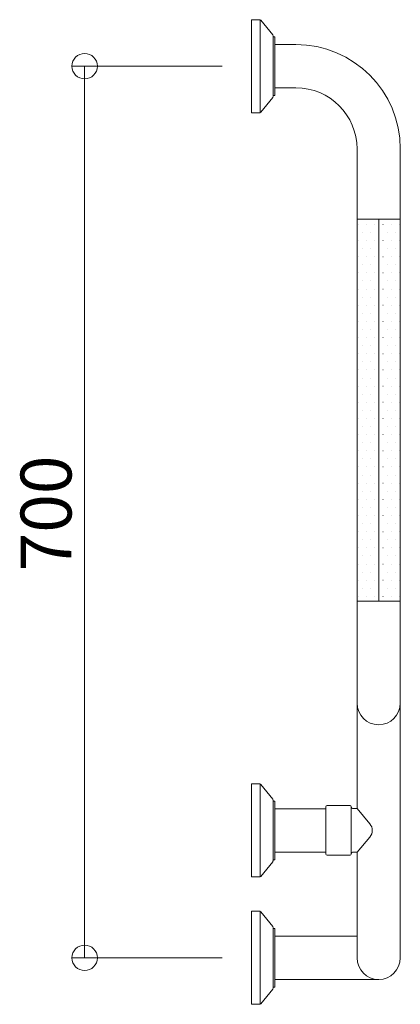
# Model space of a CAD drawing. Units: millimetres. Extents: x -145 to 154, y -387 to 387.
import ezdxf

# ---------------------------------------------------------------- set-up
doc = ezdxf.new("R2010")
doc.units = ezdxf.units.MM
doc.header["$LTSCALE"] = 5
doc.styles.add('Arial', font='txt', dxfattribs={"height": 1})

# ---------------------------------------------------------------- blocks, each defined once
blk = doc.blocks.new('_ORIGIN_0-0_')
at = {"color": 7, "linetype": 'Continuous', "lineweight": 5}
blk.add_line((0, 0), (-1, 0), dxfattribs=at)
blk.add_circle((0, 0), 0.5, dxfattribs=at)

msp = doc.modelspace()

# ---------------------------------------------------------------- linework, layer by layer
at = {"color": 7, "linetype": 'Continuous', "lineweight": 5}
for p, q in [((43.99, 386.5), (37.47, 386.5)), ((37.47, 386.5), (37.47, 313.5)), ((44.47, 386.38), (44.47, 313.62)), ((44.77, 386.13), (54.24, 374.53)), ((54.47, 373.89), (54.47, 326.11)), ((55.97, 373), (54.47, 373)), ((55.97, 373), (55.97, 327)), ((72.47, 367), (55.97, 367)), ((14.47, 350), (-103.54, 350)), ((72.47, 333), (55.97, 333)), ((-93.54, 330), (-93.54, -330)), ((54.24, 325.47), (44.77, 313.87)), ((55.97, 327), (54.47, 327)), ((43.99, 313.5), (37.47, 313.5)), ((120.47, 285), (120.47, 230)), ((154.47, 285), (154.47, 230)), ((137.47, 230), (120.47, 230)), ((120.47, 230), (120.47, -70)), ((120.47, 230), (120.47, -70)), ((154.47, 230), (120.47, 230)), ((121.79, 225.83), (121.84, 225.83)), ((128.14, 225.83), (128.19, 225.83)), ((134.49, 225.83), (134.54, 225.83)), ((154.47, 230), (137.47, 230)), ((137.47, 230), (137.47, -70)), ((137.47, -70), (137.47, 230)), ((140.84, 225.83), (140.89, 225.83)), ((147.19, 225.83), (147.24, 225.83)), ((153.54, 225.83), (153.59, 225.83)), ((154.47, -70), (154.47, 230)), ((154.47, 230), (154.47, -69.56)), ((124.96, 219.48), (125.01, 219.48)), ((131.31, 219.48), (131.36, 219.48)), ((137.66, 219.48), (137.71, 219.48)), ((144.01, 219.48), (144.06, 219.48)), ((150.36, 219.48), (150.41, 219.48)), ((121.79, 213.13), (121.84, 213.13)), ((128.14, 213.13), (128.19, 213.13)), ((134.49, 213.13), (134.54, 213.13)), ((140.84, 213.13), (140.89, 213.13)), ((147.19, 213.13), (147.24, 213.13)), ((153.54, 213.13), (153.59, 213.13)), ((124.96, 206.78), (125.01, 206.78)), ((131.31, 206.78), (131.36, 206.78)), ((137.66, 206.78), (137.71, 206.78)), ((144.01, 206.78), (144.06, 206.78)), ((150.36, 206.78), (150.41, 206.78)), ((121.79, 200.43), (121.84, 200.43)), ((124.96, 194.08), (125.01, 194.08)), ((128.14, 200.43), (128.19, 200.43)), ((131.31, 194.08), (131.36, 194.08)), ((134.49, 200.43), (134.54, 200.43)), ((137.66, 194.08), (137.71, 194.08)), ((140.84, 200.43), (140.89, 200.43)), ((144.01, 194.08), (144.06, 194.08)), ((147.19, 200.43), (147.24, 200.43)), ((150.36, 194.08), (150.41, 194.08)), ((153.54, 200.43), (153.59, 200.43)), ((121.79, 187.73), (121.84, 187.73)), ((128.14, 187.73), (128.19, 187.73)), ((134.49, 187.73), (134.54, 187.73)), ((140.84, 187.73), (140.89, 187.73)), ((147.19, 187.73), (147.24, 187.73)), ((153.54, 187.73), (153.59, 187.73)), ((124.96, 181.38), (125.01, 181.38)), ((131.31, 181.38), (131.36, 181.38)), ((137.66, 181.38), (137.71, 181.38)), ((144.01, 181.38), (144.06, 181.38)), ((150.36, 181.38), (150.41, 181.38)), ((121.79, 175.03), (121.84, 175.03)), ((128.14, 175.03), (128.19, 175.03)), ((134.49, 175.03), (134.54, 175.03)), ((140.84, 175.03), (140.89, 175.03)), ((147.19, 175.03), (147.24, 175.03)), ((153.54, 175.03), (153.59, 175.03)), ((121.79, 162.33), (121.84, 162.33)), ((124.96, 168.68), (125.01, 168.68)), ((128.14, 162.33), (128.19, 162.33)), ((131.31, 168.68), (131.36, 168.68)), ((134.49, 162.33), (134.54, 162.33)), ((137.66, 168.68), (137.71, 168.68)), ((140.84, 162.33), (140.89, 162.33)), ((144.01, 168.68), (144.06, 168.68)), ((147.19, 162.33), (147.24, 162.33)), ((150.36, 168.68), (150.41, 168.68)), ((153.54, 162.33), (153.59, 162.33)), ((124.96, 155.98), (125.01, 155.98)), ((131.31, 155.98), (131.36, 155.98)), ((137.66, 155.98), (137.71, 155.98)), ((144.01, 155.98), (144.06, 155.98)), ((150.36, 155.98), (150.41, 155.98)), ((121.79, 149.63), (121.84, 149.63)), ((128.14, 149.63), (128.19, 149.63)), ((134.49, 149.63), (134.54, 149.63)), ((140.84, 149.63), (140.89, 149.63)), ((147.19, 149.63), (147.24, 149.63)), ((153.54, 149.63), (153.59, 149.63)), ((124.96, 143.28), (125.01, 143.28)), ((131.31, 143.28), (131.36, 143.28)), ((137.66, 143.28), (137.71, 143.28)), ((144.01, 143.28), (144.06, 143.28)), ((150.36, 143.28), (150.41, 143.28)), ((121.79, 136.93), (121.84, 136.93)), ((128.14, 136.93), (128.19, 136.93)), ((134.49, 136.93), (134.54, 136.93)), ((140.84, 136.93), (140.89, 136.93)), ((147.19, 136.93), (147.24, 136.93)), ((153.54, 136.93), (153.59, 136.93)), ((121.79, 124.23), (121.84, 124.23)), ((124.96, 130.58), (125.01, 130.58)), ((128.14, 124.23), (128.19, 124.23)), ((131.31, 130.58), (131.36, 130.58)), ((134.49, 124.23), (134.54, 124.23)), ((137.66, 130.58), (137.71, 130.58)), ((140.84, 124.23), (140.89, 124.23)), ((144.01, 130.58), (144.06, 130.58)), ((147.19, 124.23), (147.24, 124.23)), ((150.36, 130.58), (150.41, 130.58)), ((153.54, 124.23), (153.59, 124.23)), ((124.96, 117.88), (125.01, 117.88)), ((131.31, 117.88), (131.36, 117.88)), ((137.66, 117.88), (137.71, 117.88)), ((144.01, 117.88), (144.06, 117.88)), ((150.36, 117.88), (150.41, 117.88)), ((121.79, 111.53), (121.84, 111.53)), ((128.14, 111.53), (128.19, 111.53)), ((134.49, 111.53), (134.54, 111.53)), ((140.84, 111.53), (140.89, 111.53)), ((147.19, 111.53), (147.24, 111.53)), ((153.54, 111.53), (153.59, 111.53)), ((124.96, 105.18), (125.01, 105.18)), ((131.31, 105.18), (131.36, 105.18)), ((137.66, 105.18), (137.71, 105.18)), ((144.01, 105.18), (144.06, 105.18)), ((150.36, 105.18), (150.41, 105.18)), ((121.79, 98.83), (121.84, 98.83)), ((128.14, 98.83), (128.19, 98.83)), ((134.49, 98.83), (134.54, 98.83)), ((140.84, 98.83), (140.89, 98.83)), ((147.19, 98.83), (147.24, 98.83)), ((153.54, 98.83), (153.59, 98.83)), ((121.79, 86.13), (121.84, 86.13)), ((124.96, 92.48), (125.01, 92.48)), ((128.14, 86.13), (128.19, 86.13)), ((131.31, 92.48), (131.36, 92.48)), ((134.49, 86.13), (134.54, 86.13)), ((137.66, 92.48), (137.71, 92.48)), ((140.84, 86.13), (140.89, 86.13)), ((144.01, 92.48), (144.06, 92.48)), ((147.19, 86.13), (147.24, 86.13)), ((150.36, 92.48), (150.41, 92.48)), ((153.54, 86.13), (153.59, 86.13)), ((124.96, 79.78), (125.01, 79.78)), ((131.31, 79.78), (131.36, 79.78)), ((137.66, 79.78), (137.71, 79.78)), ((144.01, 79.78), (144.06, 79.78)), ((150.36, 79.78), (150.41, 79.78)), ((121.79, 73.43), (121.84, 73.43)), ((128.14, 73.43), (128.19, 73.43)), ((134.49, 73.43), (134.54, 73.43)), ((140.84, 73.43), (140.89, 73.43)), ((147.19, 73.43), (147.24, 73.43)), ((153.54, 73.43), (153.59, 73.43)), ((124.96, 67.08), (125.01, 67.08)), ((131.31, 67.08), (131.36, 67.08)), ((137.66, 67.08), (137.71, 67.08)), ((144.01, 67.08), (144.06, 67.08)), ((150.36, 67.08), (150.41, 67.08)), ((121.79, 60.73), (121.84, 60.73)), ((124.96, 54.38), (125.01, 54.38)), ((128.14, 60.73), (128.19, 60.73)), ((131.31, 54.38), (131.36, 54.38)), ((134.49, 60.73), (134.54, 60.73)), ((137.66, 54.38), (137.71, 54.38)), ((140.84, 60.73), (140.89, 60.73)), ((144.01, 54.38), (144.06, 54.38)), ((147.19, 60.73), (147.24, 60.73)), ((150.36, 54.38), (150.41, 54.38)), ((153.54, 60.73), (153.59, 60.73)), ((121.79, 48.03), (121.84, 48.03)), ((128.14, 48.03), (128.19, 48.03)), ((134.49, 48.03), (134.54, 48.03)), ((140.84, 48.03), (140.89, 48.03)), ((147.19, 48.03), (147.24, 48.03)), ((153.54, 48.03), (153.59, 48.03)), ((124.96, 41.68), (125.01, 41.68)), ((131.31, 41.68), (131.36, 41.68)), ((137.66, 41.68), (137.71, 41.68)), ((144.01, 41.68), (144.06, 41.68)), ((150.36, 41.68), (150.41, 41.68)), ((121.79, 35.33), (121.84, 35.33)), ((128.14, 35.33), (128.19, 35.33)), ((134.49, 35.33), (134.54, 35.33)), ((140.84, 35.33), (140.89, 35.33)), ((147.19, 35.33), (147.24, 35.33)), ((153.54, 35.33), (153.59, 35.33)), ((124.96, 28.98), (125.01, 28.98)), ((131.31, 28.98), (131.36, 28.98)), ((137.66, 28.98), (137.71, 28.98)), ((144.01, 28.98), (144.06, 28.98)), ((150.36, 28.98), (150.41, 28.98)), ((121.79, 22.63), (121.84, 22.63)), ((124.96, 16.28), (125.01, 16.28)), ((128.14, 22.63), (128.19, 22.63)), ((131.31, 16.28), (131.36, 16.28)), ((134.49, 22.63), (134.54, 22.63)), ((137.66, 16.28), (137.71, 16.28)), ((140.84, 22.63), (140.89, 22.63)), ((144.01, 16.28), (144.06, 16.28)), ((147.19, 22.63), (147.24, 22.63)), ((150.36, 16.28), (150.41, 16.28)), ((153.54, 22.63), (153.59, 22.63)), ((121.79, 9.93), (121.84, 9.93)), ((128.14, 9.93), (128.19, 9.93)), ((134.49, 9.93), (134.54, 9.93)), ((140.84, 9.93), (140.89, 9.93)), ((147.19, 9.93), (147.24, 9.93)), ((153.54, 9.93), (153.59, 9.93)), ((124.96, 3.58), (125.01, 3.58)), ((131.31, 3.58), (131.36, 3.58)), ((137.66, 3.58), (137.71, 3.58)), ((144.01, 3.58), (144.06, 3.58)), ((150.36, 3.58), (150.41, 3.58)), ((121.79, -2.77), (121.84, -2.77)), ((128.14, -2.77), (128.19, -2.77)), ((134.49, -2.77), (134.54, -2.77)), ((140.84, -2.77), (140.89, -2.77)), ((147.19, -2.77), (147.24, -2.77)), ((153.54, -2.77), (153.59, -2.77)), ((124.96, -9.12), (125.01, -9.12)), ((131.31, -9.12), (131.36, -9.12)), ((137.66, -9.12), (137.71, -9.12)), ((144.01, -9.12), (144.06, -9.12)), ((150.36, -9.12), (150.41, -9.12)), ((121.79, -15.47), (121.84, -15.47)), ((124.96, -21.82), (125.01, -21.82)), ((128.14, -15.47), (128.19, -15.47)), ((131.31, -21.82), (131.36, -21.82)), ((134.49, -15.47), (134.54, -15.47)), ((137.66, -21.82), (137.71, -21.82)), ((140.84, -15.47), (140.89, -15.47)), ((144.01, -21.82), (144.06, -21.82)), ((147.19, -15.47), (147.24, -15.47)), ((150.36, -21.82), (150.41, -21.82)), ((153.54, -15.47), (153.59, -15.47)), ((121.79, -28.17), (121.84, -28.17)), ((128.14, -28.17), (128.19, -28.17)), ((134.49, -28.17), (134.54, -28.17)), ((140.84, -28.17), (140.89, -28.17)), ((147.19, -28.17), (147.24, -28.17)), ((153.54, -28.17), (153.59, -28.17)), ((124.96, -34.52), (125.01, -34.52)), ((131.31, -34.52), (131.36, -34.52)), ((137.66, -34.52), (137.71, -34.52)), ((144.01, -34.52), (144.06, -34.52)), ((150.36, -34.52), (150.41, -34.52)), ((121.79, -40.87), (121.84, -40.87)), ((128.14, -40.87), (128.19, -40.87)), ((134.49, -40.87), (134.54, -40.87)), ((140.84, -40.87), (140.89, -40.87)), ((147.19, -40.87), (147.24, -40.87)), ((153.54, -40.87), (153.59, -40.87)), ((121.79, -53.57), (121.84, -53.57)), ((124.96, -47.22), (125.01, -47.22)), ((128.14, -53.57), (128.19, -53.57)), ((131.31, -47.22), (131.36, -47.22)), ((134.49, -53.57), (134.54, -53.57)), ((137.66, -47.22), (137.71, -47.22)), ((140.84, -53.57), (140.89, -53.57)), ((144.01, -47.22), (144.06, -47.22)), ((147.19, -53.57), (147.24, -53.57)), ((150.36, -47.22), (150.41, -47.22)), ((153.54, -53.57), (153.59, -53.57)), ((124.96, -59.92), (125.01, -59.92)), ((131.31, -59.92), (131.36, -59.92)), ((137.66, -59.92), (137.71, -59.92)), ((144.01, -59.92), (144.06, -59.92)), ((150.36, -59.92), (150.41, -59.92)), ((121.79, -66.27), (121.84, -66.27)), ((128.14, -66.27), (128.19, -66.27)), ((134.49, -66.27), (134.54, -66.27)), ((140.84, -66.27), (140.89, -66.27)), ((147.19, -66.27), (147.24, -66.27)), ((153.54, -66.27), (153.59, -66.27)), ((154.47, -69.56), (154.47, -350)), ((120.47, -70), (137.47, -70)), ((120.47, -70), (120.47, -232.85)), ((154.47, -70), (120.47, -70)), ((137.47, -70), (154.47, -70)), ((43.99, -213.5), (37.47, -213.5)), ((37.47, -213.5), (37.47, -286.5)), ((44.47, -213.62), (44.47, -286.38)), ((44.77, -213.87), (54.24, -225.47)), ((54.47, -226.11), (54.47, -273.89)), ((55.97, -227), (54.47, -227)), ((55.97, -227), (55.97, -273)), ((95.97, -231.5), (95.97, -268.5)), ((96.97, -230.5), (114.97, -230.5)), ((115.97, -231.5), (115.97, -231.85)), ((115.97, -231.85), (115.97, -268.15)), ((95.97, -233), (55.97, -233)), ((116.97, -232.85), (120.47, -232.85)), ((120.47, -232.85), (130.58, -244.84)), ((120.47, -267.15), (130.58, -255.16)), ((95.97, -267), (55.97, -267)), ((96.97, -269.5), (114.97, -269.5)), ((115.97, -268.15), (115.97, -268.5)), ((116.97, -267.15), (120.47, -267.15)), ((120.47, -267.15), (120.47, -350)), ((54.24, -274.53), (44.77, -286.13)), ((55.97, -273), (54.47, -273)), ((43.99, -286.5), (37.47, -286.5)), ((43.99, -313.5), (37.47, -313.5)), ((37.47, -313.5), (37.47, -386.5)), ((44.47, -313.62), (44.47, -386.38)), ((44.77, -313.87), (54.24, -325.47)), ((54.47, -326.11), (54.47, -373.89)), ((55.97, -327), (54.47, -327)), ((55.97, -327), (55.97, -373)), ((120.47, -333), (55.97, -333)), ((14.47, -350), (-103.54, -350)), ((137.47, -367), (55.97, -367)), ((54.24, -374.53), (44.77, -386.13)), ((55.97, -373), (54.47, -373)), ((43.99, -386.5), (37.47, -386.5))]:
    msp.add_line(p, q, dxfattribs=at)
for centre, radius, start, end in [((43.99, 385.5), 1, 39.22567, 90), ((53.47, 373.89), 1, 0, 39.22567), ((72.47, 285), 82, 0, 90), ((72.47, 285), 48, 0, 90), ((53.47, 326.11), 1, 320.77433, 0), ((43.99, 314.5), 1, 270, 320.77433), ((43.99, 314.5), 1, 270, 320.77433), ((137.47, -150), 17, 180, 0), ((43.99, -214.5), 1, 39.22567, 90), ((53.47, -226.11), 1, 0, 39.22567), ((96.97, -231.5), 1, 90, 180), ((114.97, -231.5), 1, 0, 90), ((116.97, -231.85), 1, 180, 270), ((124.47, -250), 8, 319.85266, 40.14734), ((96.97, -268.5), 1, 180, 270), ((114.97, -268.5), 1, 270, 0), ((116.97, -268.15), 1, 90, 180), ((53.47, -273.89), 1, 320.77433, 0), ((43.99, -285.5), 1, 270, 320.77433), ((43.99, -285.5), 1, 270, 320.77433), ((43.99, -314.5), 1, 39.22567, 90), ((53.47, -326.11), 1, 0, 39.22567), ((137.47, -350), 17, 180, 0), ((53.47, -373.89), 1, 320.77433, 0), ((43.99, -385.5), 1, 270, 320.77433), ((43.99, -385.5), 1, 270, 320.77433)]:
    msp.add_arc(centre, radius, start, end, dxfattribs=at)

# ---------------------------------------------------------------- block references
at = {"color": 7, "linetype": 'Continuous', "lineweight": 5, "xscale": 20, "yscale": 20}
for p, rotation in [((-93.54, 350), 90), ((-93.54, -350), 270)]:
    msp.add_blockref('_ORIGIN_0-0_', p, dxfattribs=dict(at, rotation=rotation))

# ---------------------------------------------------------------- texts
at = {"color": 7, "linetype": 'Continuous', "lineweight": 5, "style": 'Arial', "width": 1.00004}
msp.add_text('700', height=39.998, rotation=90, dxfattribs=at).set_placement((-103.88, -46.54))

doc.saveas('drawing.dxf')
